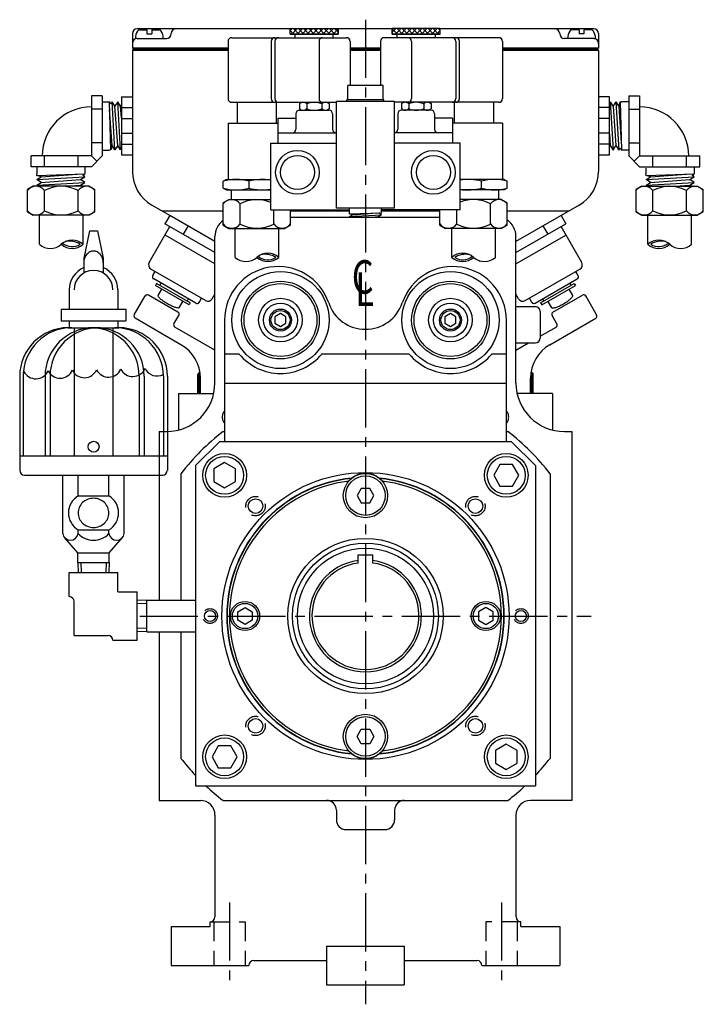
# Model space of a CAD drawing. Extents: x 11.8 to 47.3, y 8.9 to 32.7.
# Drawn here: x 38.5 to 47.3, y 8.9 to 21.5 of the extents above; entities that cross this region are included whole.
import ezdxf

# ---------------------------------------------------------------- set-up
doc = ezdxf.new("R2010")
doc.units = 0
doc.header["$LTSCALE"] = 1
doc.header["$MEASUREMENT"] = 0
doc.linetypes.add('CENTER2', pattern=[1.125, 0.75, -0.125, 0.125, -0.125])
doc.linetypes.add('HIDDEN', pattern=[0.375, 0.25, -0.125])
doc.layers.get('0').update_dxf_attribs({"linetype": 'CONTINUOUS'})
for name, color, linetype in [('01-HID', 4, 'HIDDEN'), ('01-OBJ', 10, 'CONTINUOUS'), ('02-CEN', 2, 'CENTER2'), ('02-HID', 4, 'HIDDEN'), ('02-OBJ', 80, 'CONTINUOUS'), ('03-HID', 4, 'HIDDEN'), ('03-OBJ', 221, 'CONTINUOUS'), ('04-OBJ', 8, 'CONTINUOUS'), ('05-OBJ', 32, 'CONTINUOUS'), ('07-OBJ', 142, 'CONTINUOUS'), ('08-HID', 4, 'HIDDEN'), ('08-OBJ', 160, 'CONTINUOUS'), ('14-OBJ', 153, 'CONTINUOUS'), ('DIM', 40, 'CONTINUOUS')]:
    doc.layers.add(name, color=color, linetype=linetype)
doc.styles.add('ITALICT', font='italict')

# ---------------------------------------------------------------- blocks, each defined once
blk = doc.blocks.new('*X26')
at = {"color": 0}
for p, q in [((24.528, 8.441), (24.562, 8.475)), ((24.557, 8.382), (24.65, 8.475)), ((24.676, 8.382), (24.582, 8.475)), ((24.645, 8.382), (24.739, 8.475)), ((24.764, 8.382), (24.67, 8.475)), ((24.733, 8.382), (24.827, 8.475)), ((24.853, 8.382), (24.759, 8.475)), ((24.822, 8.382), (24.916, 8.475)), ((24.941, 8.382), (24.847, 8.475)), ((24.91, 8.382), (25.004, 8.475)), ((25.029, 8.382), (24.935, 8.475)), ((24.999, 8.382), (25.092, 8.475)), ((25.118, 8.382), (25.024, 8.475)), ((25.087, 8.382), (25.181, 8.475)), ((25.206, 8.382), (25.112, 8.475)), ((25.175, 8.382), (25.269, 8.475)), ((25.294, 8.382), (25.201, 8.475)), ((25.264, 8.382), (25.353, 8.471)), ((25.353, 8.411), (25.289, 8.475)), ((24.587, 8.382), (24.528, 8.441)), ((25.352, 8.382), (25.353, 8.383))]:
    blk.add_line(p, q, dxfattribs=at)

msp = doc.modelspace()

# ---------------------------------------------------------------- linework, layer by layer
at = {"layer": '01-HID'}
for centre, start, end in [((41.225, 16.43), 139.1128, 220.8872), ((44.661, 16.43), 319.1128, 40.8872)]:
    msp.add_arc(centre, 0.125, start, end, dxfattribs=at)
at = {"layer": '01-OBJ'}
for p, q in [((41.979, 19.006), (43.901, 19.006)), ((41.979, 19.006), (43.901, 19.006)), ((41.005, 16.868), (41.005, 18.756)), ((44.88, 16.868), (44.88, 18.756)), ((40.287, 16.243), (40.287, 14.07)), ((40.287, 16.243), (40.38, 16.243)), ((45.505, 16.243), (45.599, 16.243)), ((45.599, 16.243), (45.599, 11.493)), ((40.287, 13.665), (40.287, 11.493)), ((40.287, 11.493), (40.818, 11.493)), ((45.599, 11.493), (45.068, 11.493)), ((41.005, 11.305), (41.005, 9.993)), ((42.568, 11.368), (42.568, 11.243)), ((43.318, 11.368), (43.318, 11.243)), ((44.88, 11.305), (44.88, 9.993)), ((42.693, 11.118), (43.193, 11.118)), ((40.943, 9.868), (40.943, 9.93)), ((44.943, 9.868), (44.943, 9.93)), ((40.443, 9.868), (40.443, 9.368)), ((40.443, 9.868), (40.943, 9.868)), ((44.943, 9.868), (45.443, 9.868)), ((45.443, 9.868), (45.443, 9.368)), ((41.505, 9.43), (42.443, 9.43)), ((43.442, 9.43), (44.38, 9.43)), ((40.443, 9.368), (41.443, 9.368)), ((44.443, 9.368), (45.443, 9.368))]:
    msp.add_line(p, q, dxfattribs=at)
for centre, radius, start, end in [((41.255, 18.756), 0.25, 124.6599, 180), ((44.63, 18.756), 0.25, 360, 56.7326), ((40.38, 16.868), 0.625, 270, 0), ((45.505, 16.868), 0.625, 180, 270), ((40.818, 11.305), 0.188, 0, 90), ((42.443, 11.368), 0.125, 0, 90), ((43.443, 11.368), 0.125, 90, 180), ((45.068, 11.305), 0.188, 90, 180), ((42.693, 11.243), 0.125, 180, 270), ((43.193, 11.243), 0.125, 270, 0), ((40.943, 9.993), 0.0625, 270, 0), ((44.943, 9.993), 0.0625, 180, 270), ((41.505, 9.368), 0.0625, 90, 180), ((44.38, 9.368), 0.0625, 0, 90)]:
    msp.add_arc(centre, radius, start, end, dxfattribs=at)
at = {"layer": '02-CEN'}
for p, q in [((42.943, 21.547), (42.943, 8.868)), ((40.037, 13.868), (45.849, 13.868)), ((41.193, 10.18), (41.193, 9.118)), ((44.693, 10.18), (44.693, 9.118))]:
    msp.add_line(p, q, dxfattribs=at)
at = {"layer": '02-HID'}
for p, q in [((40.943, 9.93), (41.396, 9.93)), ((40.99, 9.93), (40.99, 9.368)), ((41.396, 9.93), (41.396, 9.368)), ((44.49, 9.93), (44.49, 9.368)), ((44.943, 9.93), (44.49, 9.93)), ((44.896, 9.93), (44.896, 9.368))]:
    msp.add_line(p, q, dxfattribs=at)
at = {"layer": '02-OBJ'}
for p, q in [((41.979, 19.086), (42.736, 19.086)), ((43.149, 19.086), (43.901, 19.086)), ((39.967, 17.745), (40.108, 17.989)), ((40.529, 17.782), (40.15, 18)), ((45.356, 17.782), (45.735, 18)), ((45.918, 17.745), (45.778, 17.989)), ((40.568, 17.362), (39.978, 17.703)), ((40.478, 17.631), (40.541, 17.739)), ((45.317, 17.362), (45.907, 17.703)), ((45.407, 17.631), (45.345, 17.739)), ((41.005, 17.29), (40.49, 17.588)), ((45.193, 17.471), (45.396, 17.588)), ((44.88, 17.29), (45.043, 17.384)), ((40.818, 16.735), (40.818, 16.929)), ((45.067, 16.735), (45.067, 16.929)), ((42.443, 9.618), (43.443, 9.618)), ((42.443, 9.618), (42.443, 9.118)), ((43.443, 9.618), (43.443, 9.118)), ((42.443, 9.118), (43.443, 9.118))]:
    msp.add_line(p, q, dxfattribs=at)
at = {"layer": '02-OBJ', "const_width": 0.0312}
for points in [[(41.175, 21.164), (39.943, 21.164)], [(43.135, 21.164), (42.745, 21.164)], [(45.943, 21.164), (44.706, 21.164)]]:
    msp.add_lwpolyline(points, dxfattribs=at)
at = {"layer": '02-OBJ'}
for centre, radius in [((41.849, 17.679), 0.625), ((44.037, 17.679), 0.625), ((41.849, 17.679), 0.5), ((41.849, 17.679), 0.469), ((44.037, 17.679), 0.5), ((44.037, 17.679), 0.469), ((41.849, 17.679), 0.281), ((44.037, 17.679), 0.281), ((42.943, 13.868), 1), ((42.943, 13.868), 0.938)]:
    msp.add_circle(centre, radius, dxfattribs=at)
for centre, radius, start, end in [((40.135, 17.973), 0.0312, 60, 150), ((45.751, 17.973), 0.0312, 30, 120), ((40.514, 17.754), 0.0312, 330, 60), ((45.372, 17.754), 0.0312, 120, 210), ((39.994, 17.73), 0.0312, 150, 240), ((40.505, 17.615), 0.0312, 150, 240), ((45.38, 17.615), 0.0312, 300, 30), ((45.891, 17.73), 0.0312, 300, 30), ((40.318, 16.929), 0.5, 0, 60), ((45.567, 16.929), 0.5, 120, 180), ((42.943, 13.868), 1.781, 95.7612, 264.2388), ((42.943, 13.868), 1.75, 97.0802, 262.9198), ((42.943, 13.868), 1.781, 275.7612, 84.2388), ((42.943, 13.868), 1.75, 277.0802, 82.9198)]:
    msp.add_arc(centre, radius, start, end, dxfattribs=at)
at = {"layer": '03-HID'}
for p, q in [((39.28, 14.555), (39.285, 14.43)), ((39.605, 14.555), (39.601, 14.43)), ((40.132, 14.03), (40.005, 14.026)), ((40.132, 13.705), (40.005, 13.71))]:
    msp.add_line(p, q, dxfattribs=at)
at = {"layer": '03-OBJ'}
for p, q in [((40.005, 21.305), (39.981, 21.305)), ((40.035, 21.415), (40.13, 21.415)), ((40.13, 21.415), (40.13, 21.365)), ((40.13, 21.365), (40.193, 21.365)), ((40.193, 21.415), (40.193, 21.365)), ((40.193, 21.415), (40.288, 21.415)), ((45.693, 21.415), (45.598, 21.415)), ((45.693, 21.415), (45.693, 21.365)), ((45.755, 21.365), (45.693, 21.365)), ((45.755, 21.415), (45.755, 21.365)), ((45.85, 21.415), (45.755, 21.415)), ((45.88, 21.305), (45.904, 21.305)), ((43.631, 19.1), (43.631, 19.086)), ((39.393, 18.83), (39.318, 18.478)), ((39.393, 18.83), (39.493, 18.83)), ((39.493, 18.83), (39.568, 18.478)), ((39.318, 18.478), (39.318, 18.284)), ((39.568, 18.478), (39.568, 18.284)), ((39.13, 18.068), (39.13, 17.82)), ((39.755, 18.068), (39.755, 17.82)), ((39.028, 17.82), (39.858, 17.82)), ((39.028, 17.82), (39.028, 17.67)), ((39.858, 17.82), (39.858, 17.67)), ((39.028, 17.67), (39.858, 17.67)), ((39.13, 17.67), (39.13, 17.58)), ((39.755, 17.67), (39.755, 17.58)), ((39.118, 17.58), (39.768, 17.58)), ((39.193, 17.58), (39.193, 15.93)), ((39.693, 17.58), (39.693, 15.93)), ((40.803, 17.003), (40.784, 16.984)), ((40.812, 17.003), (40.803, 17.003)), ((40.803, 16.735), (40.803, 17.003)), ((45.073, 17.003), (45.082, 17.003)), ((45.082, 16.735), (45.082, 17.003)), ((45.082, 17.003), (45.101, 16.984)), ((38.493, 16.955), (38.493, 15.743)), ((38.537, 16.955), (38.537, 15.93)), ((38.819, 16.955), (38.819, 15.93)), ((38.883, 16.955), (38.883, 15.93)), ((40.031, 16.955), (40.031, 15.93)), ((40.095, 16.955), (40.095, 15.93)), ((40.342, 16.955), (40.342, 15.93)), ((40.393, 16.955), (40.393, 15.743)), ((40.784, 16.737), (40.784, 16.984)), ((45.101, 16.737), (45.101, 16.984)), ((40.784, 16.737), (40.786, 16.735)), ((45.101, 16.737), (45.1, 16.735)), ((38.493, 15.93), (40.393, 15.93)), ((38.555, 15.68), (40.33, 15.68)), ((39.047, 14.93), (39.047, 15.68)), ((39.245, 15.415), (39.245, 15.68)), ((39.641, 15.415), (39.641, 15.68)), ((39.839, 14.93), (39.839, 15.68)), ((39.245, 15.415), (39.641, 15.415)), ((39.245, 14.977), (39.641, 14.977)), ((39.245, 14.93), (39.245, 14.977)), ((39.641, 14.93), (39.641, 14.977)), ((39.24, 14.68), (39.07, 14.879)), ((39.645, 14.68), (39.815, 14.879)), ((39.24, 14.68), (39.645, 14.68)), ((39.24, 14.555), (39.24, 14.68)), ((39.645, 14.555), (39.645, 14.68)), ((39.24, 14.555), (39.645, 14.555)), ((39.24, 14.555), (39.244, 14.43)), ((39.645, 14.555), (39.641, 14.43)), ((39.13, 14.43), (39.755, 14.43)), ((39.13, 14.118), (39.13, 14.43)), ((39.755, 14.18), (39.755, 14.43)), ((39.755, 14.18), (40.005, 14.18)), ((40.005, 13.555), (40.005, 14.18)), ((39.193, 13.618), (39.193, 14.055)), ((40.13, 14.07), (40.005, 14.066)), ((40.13, 13.665), (40.13, 14.07)), ((40.13, 14.07), (40.755, 14.07)), ((39.193, 13.618), (39.63, 13.618)), ((40.13, 13.665), (40.005, 13.67)), ((40.13, 13.665), (40.755, 13.665)), ((39.693, 13.555), (40.005, 13.555))]:
    msp.add_line(p, q, dxfattribs=at)
msp.add_lwpolyline([(39.568, 18.414, 0.081482), (39.558, 18.474, 0.089746), (39.531, 18.523, 0.104594), (39.489, 18.557, 0.118221), (39.443, 18.568, 0.118221), (39.396, 18.557, 0.104594), (39.354, 18.523, 0.089746), (39.327, 18.474, 0.081482), (39.318, 18.414, 0.081482)], format="xyb", dxfattribs=at)
for points in [[(41.92, 17.72), (41.849, 17.762), (41.777, 17.72), (41.777, 17.638), (41.849, 17.597), (41.92, 17.638)], [(44.108, 17.72), (44.037, 17.762), (43.965, 17.72), (43.965, 17.638), (44.037, 17.597), (44.108, 17.638)], [(41.271, 15.762), (41.13, 15.843), (40.99, 15.762), (40.99, 15.599), (41.13, 15.518), (41.271, 15.599)], [(44.836, 15.54), (44.918, 15.68), (44.836, 15.821), (44.674, 15.821), (44.593, 15.68), (44.674, 15.54)], [(42.888, 15.512), (42.834, 15.418), (42.888, 15.324), (42.997, 15.324), (43.051, 15.418), (42.997, 15.512)], [(41.299, 13.922), (41.393, 13.976), (41.486, 13.922), (41.486, 13.814), (41.393, 13.76), (41.299, 13.814)], [(44.586, 13.922), (44.493, 13.976), (44.399, 13.922), (44.399, 13.814), (44.493, 13.76), (44.586, 13.814)], [(42.888, 12.224), (42.834, 12.318), (42.888, 12.412), (42.997, 12.412), (43.051, 12.318), (42.997, 12.224)], [(41.049, 12.196), (40.968, 12.055), (41.049, 11.915), (41.211, 11.915), (41.293, 12.055), (41.211, 12.196)], [(44.615, 11.974), (44.755, 11.893), (44.896, 11.974), (44.896, 12.137), (44.755, 12.218), (44.615, 12.137)]]:
    msp.add_lwpolyline(points, close=True, dxfattribs=at)
msp.add_lwpolyline([(39.245, 15.196, 0.103465), (39.259, 15.125, 0.100414), (39.303, 15.064, 0.096381), (39.366, 15.023, 0.093711), (39.443, 15.009, 0.093711), (39.519, 15.023, 0.096381), (39.583, 15.064, 0.100414), (39.626, 15.125, 0.103465), (39.641, 15.196, 0.103465), (39.626, 15.267, 0.100414), (39.583, 15.329, 0.096381), (39.519, 15.369, 0.093711), (39.443, 15.384, 0.093711), (39.366, 15.369, 0.096381), (39.303, 15.329, 0.100414), (39.259, 15.267, 0.103465)], format="xyb", close=True, dxfattribs=at)
for centre, radius in [((41.849, 17.679), 0.219), ((44.037, 17.679), 0.219), ((41.849, 17.679), 0.142), ((41.849, 17.679), 0.123), ((44.037, 17.679), 0.142), ((44.037, 17.679), 0.123), ((39.443, 16.048), 0.0705), ((41.13, 15.68), 0.281), ((41.13, 15.68), 0.244), ((44.755, 15.68), 0.281), ((44.755, 15.68), 0.244), ((42.943, 15.418), 0.285), ((42.943, 15.418), 0.254), ((41.393, 13.868), 0.188), ((41.393, 13.868), 0.163), ((44.493, 13.868), 0.188), ((44.493, 13.868), 0.163), ((42.943, 12.318), 0.285), ((42.943, 12.318), 0.254), ((41.13, 12.055), 0.281), ((41.13, 12.055), 0.244), ((44.755, 12.055), 0.281), ((44.755, 12.055), 0.244)]:
    msp.add_circle(centre, radius, dxfattribs=at)
for centre, radius, start, end in [((40.161, 21.305), 0.18, 148.0343, 180), ((40.035, 21.383), 0.0312, 90, 148.0343), ((40.288, 21.383), 0.0312, 31.9657, 90), ((40.161, 21.305), 0.18, 0, 31.9657), ((45.724, 21.305), 0.18, 148.0343, 180), ((45.598, 21.383), 0.0312, 90, 148.0343), ((45.85, 21.383), 0.0312, 31.9657, 90), ((45.724, 21.305), 0.18, 0, 31.9657), ((39.443, 18.068), 0.312, 113.5782, 180), ((39.443, 18.068), 0.25, 0, 180), ((39.443, 18.068), 0.312, 0, 66.4218), ((39.118, 16.955), 0.625, 90, 180), ((39.162, 16.955), 0.625, 90, 180), ((39.444, 16.955), 0.625, 90, 180), ((39.508, 16.955), 0.625, 90, 180), ((39.406, 16.955), 0.625, 0, 90), ((39.47, 16.955), 0.625, 0, 90), ((39.717, 16.955), 0.625, 0, 90), ((39.768, 16.955), 0.625, 0, 90), ((38.389, 17.088), 0.173, 329.5824, 335.8561), ((38.701, 17.096), 0.173, 206.8163, 335.8561), ((39.013, 17.103), 0.173, 206.8163, 335.8561), ((39.325, 17.11), 0.173, 206.8163, 335.8561), ((39.637, 17.117), 0.173, 206.8163, 335.8561), ((39.948, 17.125), 0.173, 206.8163, 335.8561), ((40.26, 17.132), 0.173, 206.8163, 298.2067), ((38.555, 15.743), 0.0625, 180, 270), ((40.33, 15.743), 0.0625, 270, 0), ((39.374, 15.196), 0.254, 120.5102, 239.4898), ((39.512, 15.196), 0.254, 300.5102, 59.4898), ((39.146, 14.944), 0.0999, 187.6862, 352.3138), ((39.443, 15.114), 0.27, 222.7842, 317.2158), ((39.74, 14.944), 0.0999, 187.6862, 352.3138), ((39.13, 14.055), 0.0625, 0, 90), ((39.63, 13.555), 0.0625, 0, 90)]:
    msp.add_arc(centre, radius, start, end, dxfattribs=at)
at = {"layer": '04-OBJ'}
for p, q in [((44.88, 17.852), (45.13, 17.852)), ((45.193, 17.789), (45.193, 17.447)), ((44.88, 17.384), (45.13, 17.384)), ((40.537, 16.735), (40.991, 16.735)), ((40.537, 16.735), (40.537, 16.263)), ((45.349, 16.735), (44.894, 16.735)), ((45.349, 16.735), (45.349, 16.263))]:
    msp.add_line(p, q, dxfattribs=at)
for centre, start, end in [((45.13, 17.789), 0, 90), ((45.13, 17.447), 270, 0)]:
    msp.add_arc(centre, 0.0625, start, end, dxfattribs=at)
at = {"layer": '05-OBJ'}
for p, q in [((41.974, 21.43), (40.005, 21.43)), ((43.288, 21.43), (42.593, 21.43)), ((45.88, 21.43), (43.906, 21.43)), ((39.943, 21.367), (39.943, 21.18)), ((40.005, 21.305), (40.38, 21.305)), ((40.443, 21.367), (40.443, 21.367)), ((45.443, 21.367), (45.443, 21.367)), ((45.88, 21.305), (45.505, 21.305)), ((45.943, 21.367), (45.943, 21.18)), ((41.175, 21.18), (39.943, 21.18)), ((43.135, 21.18), (42.745, 21.18)), ((45.943, 21.18), (44.706, 21.18)), ((39.943, 21.148), (39.943, 19.593)), ((41.175, 21.148), (39.943, 21.148)), ((43.135, 21.148), (42.745, 21.148)), ((45.943, 21.148), (44.706, 21.148)), ((45.943, 21.148), (45.943, 19.593)), ((40.425, 19.026), (40.193, 19.16)), ((45.693, 19.16), (44.88, 18.691)), ((40.322, 19.086), (41.113, 19.086)), ((40.425, 19.026), (40.362, 18.918)), ((41.005, 18.691), (40.425, 19.026)), ((44.767, 19.086), (45.564, 19.086)), ((45.46, 19.026), (45.523, 18.918)), ((41.005, 18.547), (40.362, 18.918)), ((44.88, 18.547), (45.523, 18.918)), ((40.16, 18.422), (40.425, 18.882)), ((41.005, 18.402), (40.363, 18.773)), ((40.659, 18.891), (40.597, 18.783)), ((44.88, 18.402), (45.523, 18.773)), ((45.226, 18.891), (45.289, 18.783)), ((45.726, 18.422), (45.46, 18.882)), ((40.886, 17.93), (40.182, 18.336)), ((40.205, 18.251), (40.237, 18.305)), ((44.999, 17.93), (45.703, 18.336)), ((45.68, 18.251), (45.649, 18.305)), ((40.758, 17.896), (40.217, 18.208)), ((40.255, 18.15), (40.24, 18.123)), ((40.688, 17.9), (40.255, 18.15)), ((40.311, 18.153), (40.296, 18.126)), ((45.127, 17.896), (45.669, 18.208)), ((45.197, 17.9), (45.63, 18.15)), ((45.574, 18.153), (45.589, 18.126)), ((45.63, 18.15), (45.646, 18.123)), ((40.673, 17.873), (40.24, 18.123)), ((40.274, 17.995), (40.321, 18.076)), ((40.971, 17.953), (41.005, 18.011)), ((44.914, 17.953), (44.88, 18.011)), ((45.213, 17.873), (45.646, 18.123)), ((45.611, 17.995), (45.564, 18.076)), ((40.545, 17.838), (40.591, 17.92)), ((40.663, 17.95), (40.648, 17.923)), ((40.688, 17.9), (40.673, 17.873)), ((40.801, 17.907), (40.832, 17.961)), ((45.085, 17.907), (45.053, 17.961)), ((45.197, 17.9), (45.213, 17.873)), ((45.222, 17.95), (45.238, 17.923)), ((45.341, 17.838), (45.294, 17.92)), ((41.11, 16.243), (41.13, 16.243)), ((44.755, 16.243), (44.775, 16.243)), ((40.568, 15.701), (40.568, 14.07)), ((45.318, 15.701), (45.318, 12.035)), ((40.568, 13.665), (40.568, 12.035)), ((41.11, 11.493), (44.775, 11.493))]:
    msp.add_line(p, q, dxfattribs=at)
for points in [[(40.545, 17.838, -0.287816), (40.536, 17.834, -0.063192), (40.494, 17.842, -0.028693), (40.451, 17.86, -0.020666), (40.394, 17.889, -0.020666), (40.339, 17.924, -0.028693), (40.302, 17.953, -0.063192), (40.274, 17.985, -0.287816), (40.274, 17.995, -0.287816)], [(45.341, 17.838, 0.287816), (45.35, 17.834, 0.063192), (45.391, 17.842, 0.028693), (45.435, 17.86, 0.020666), (45.492, 17.889, 0.020666), (45.546, 17.924, 0.028693), (45.583, 17.953, 0.063192), (45.611, 17.985, 0.287816), (45.611, 17.995, 0.287816)]]:
    msp.add_lwpolyline(points, format="xyb", dxfattribs=at)
for centre, radius, start, end in [((40.005, 21.367), 0.0625, 90, 180), ((40.505, 21.367), 0.0625, 90, 180), ((45.38, 21.367), 0.0625, 0, 90), ((45.88, 21.367), 0.0625, 0, 90), ((40.005, 21.242), 0.0625, 90, 180), ((40.38, 21.367), 0.0625, 270, 0), ((45.505, 21.367), 0.0625, 180, 270), ((45.88, 21.242), 0.0625, 0, 90), ((40.443, 19.593), 0.5, 180, 240), ((45.443, 19.593), 0.5, 300, 0), ((40.214, 18.39), 0.0625, 150, 240), ((45.672, 18.39), 0.0625, 300, 30), ((40.232, 18.235), 0.0312, 150, 240), ((45.653, 18.235), 0.0312, 300, 30), ((40.774, 17.923), 0.0312, 240, 330), ((40.917, 17.984), 0.0625, 240, 330), ((44.968, 17.984), 0.0625, 210, 300), ((45.112, 17.923), 0.0312, 210, 300), ((42.943, 13.868), 3, 127.6585, 142.3415), ((42.943, 13.868), 3, 37.6585, 52.3415), ((42.943, 13.868), 3, 217.6585, 223.1834), ((42.943, 13.868), 3, 316.8166, 322.3415), ((42.943, 13.868), 3, 226.8166, 232.3415), ((42.943, 13.868), 3, 307.6585, 313.1834)]:
    msp.add_arc(centre, radius, start, end, dxfattribs=at)
at = {"layer": '07-OBJ'}
msp.add_line((44.767, 18.903), (44.694, 18.86), dxfattribs=at)
at = {"layer": '08-HID'}
for centre, radius in [((41.528, 15.283), 0.125), ((44.358, 15.283), 0.125), ((40.943, 13.868), 0.095), ((44.943, 13.868), 0.095), ((41.528, 12.453), 0.125), ((44.358, 12.453), 0.125)]:
    msp.add_circle(centre, radius, dxfattribs=at)
at = {"layer": '08-OBJ'}
for p, q in [((41.13, 17.68), (41.13, 16.117)), ((44.755, 17.68), (44.755, 16.117)), ((41.13, 17.242), (41.318, 17.242)), ((42.379, 17.242), (43.506, 17.242)), ((44.567, 17.242), (44.755, 17.242)), ((41.13, 16.867), (44.755, 16.867)), ((41.068, 16.117), (40.755, 15.805)), ((41.068, 16.117), (44.818, 16.117)), ((41.13, 16.117), (44.755, 16.117)), ((44.818, 16.117), (45.13, 15.805)), ((40.755, 15.805), (40.755, 11.68)), ((45.13, 15.805), (45.13, 11.68)), ((42.848, 14.654), (43.037, 14.654)), ((42.848, 14.55), (42.848, 14.654)), ((43.037, 14.55), (43.037, 14.654)), ((40.755, 11.68), (45.13, 11.68))]:
    msp.add_line(p, q, dxfattribs=at)
for centre, radius in [((42.943, 13.868), 1.848), ((41.528, 15.283), 0.0938), ((44.358, 15.283), 0.0938), ((42.943, 13.868), 0.875), ((40.943, 13.868), 0.0713), ((44.943, 13.868), 0.0713), ((41.528, 12.453), 0.0938), ((44.358, 12.453), 0.0938)]:
    msp.add_circle(centre, radius, dxfattribs=at)
for centre, radius, start, end in [((41.818, 17.68), 0.688, 18.6717, 180), ((44.068, 17.68), 0.688, 0, 161.3283), ((42.943, 18.06), 0.5, 198.6717, 341.3283), ((41.849, 17.679), 0.688, 219.4672, 320.5328), ((44.037, 17.679), 0.688, 219.4672, 320.5328), ((42.943, 13.868), 1.785, 95.7062, 264.2938), ((42.943, 15.418), 0.287, 51.8794, 128.1206), ((42.943, 13.868), 1.785, 275.7062, 84.2938), ((42.943, 13.868), 0.72, 97.5379, 82.4621), ((42.943, 13.868), 0.689, 97.8818, 82.1182), ((42.943, 12.318), 0.287, 231.8794, 308.1206)]:
    msp.add_arc(centre, radius, start, end, dxfattribs=at)
at = {"layer": '14-OBJ'}
for p, q in [((41.974, 21.433), (42.593, 21.433)), ((41.974, 21.362), (41.974, 21.433)), ((42.593, 21.362), (42.593, 21.433)), ((43.906, 21.433), (43.288, 21.433)), ((43.288, 21.362), (43.288, 21.433)), ((43.906, 21.362), (43.906, 21.433)), ((41.221, 21.315), (42.698, 21.315)), ((41.974, 21.362), (42.593, 21.362)), ((42.037, 21.315), (42.037, 21.362)), ((42.529, 21.315), (42.529, 21.362)), ((44.659, 21.315), (43.182, 21.315)), ((43.906, 21.362), (43.288, 21.362)), ((43.351, 21.315), (43.351, 21.362)), ((43.843, 21.315), (43.843, 21.362)), ((41.175, 21.268), (41.175, 20.53)), ((41.729, 21.268), (41.729, 20.53)), ((41.776, 21.268), (41.776, 20.53)), ((42.345, 21.268), (42.345, 20.53)), ((42.745, 21.268), (42.745, 20.7)), ((43.135, 21.268), (43.135, 20.7)), ((43.535, 21.268), (43.535, 20.53)), ((44.105, 21.268), (44.105, 20.53)), ((44.151, 21.268), (44.151, 20.53)), ((44.706, 21.268), (44.706, 20.53)), ((43.17, 20.7), (42.715, 20.7)), ((42.715, 20.515), (42.715, 20.7)), ((43.17, 20.515), (43.17, 20.7)), ((39.415, 20.567), (39.415, 19.792)), ((39.553, 20.567), (39.415, 20.567)), ((39.553, 20.567), (39.553, 19.792)), ((39.802, 20.555), (39.943, 20.555)), ((39.802, 20.555), (39.802, 19.805)), ((46.083, 20.555), (45.943, 20.555)), ((46.083, 19.805), (46.083, 20.555)), ((46.332, 20.567), (46.471, 20.567)), ((46.332, 20.567), (46.332, 19.792)), ((46.471, 20.567), (46.471, 19.792)), ((39.553, 20.491), (39.647, 20.491)), ((39.666, 19.872), (39.647, 20.491)), ((39.665, 20.463), (39.647, 20.491)), ((39.683, 20.491), (39.665, 20.463)), ((39.719, 19.872), (39.683, 20.491)), ((39.719, 20.435), (39.683, 20.491)), ((39.755, 20.491), (39.719, 20.435)), ((39.755, 19.928), (39.719, 20.435)), ((39.791, 19.872), (39.755, 20.491)), ((39.791, 20.435), (39.755, 20.491)), ((39.802, 20.452), (39.791, 20.435)), ((39.802, 20.282), (39.791, 20.435)), ((39.802, 20.414), (39.943, 20.414)), ((41.221, 20.483), (42.568, 20.483)), ((41.291, 20.483), (41.291, 20.214)), ((41.795, 20.483), (41.795, 20.214)), ((42.093, 20.467), (42.122, 20.483)), ((42.093, 20.467), (42.093, 20.432)), ((42.093, 20.432), (42.093, 20.397)), ((42.122, 20.483), (42.446, 20.483)), ((42.189, 20.463), (42.189, 20.432)), ((42.189, 20.432), (42.189, 20.401)), ((42.38, 20.463), (42.38, 20.432)), ((42.38, 20.432), (42.38, 20.401)), ((42.475, 20.466), (42.446, 20.483)), ((42.475, 20.466), (42.475, 20.432)), ((42.475, 20.432), (42.475, 20.398)), ((43.318, 20.495), (42.568, 20.495)), ((42.568, 19.12), (42.568, 20.495)), ((43.18, 20.515), (42.705, 20.515)), ((42.705, 20.495), (42.705, 20.515)), ((43.18, 20.495), (43.18, 20.515)), ((43.318, 19.12), (43.318, 20.495)), ((44.659, 20.483), (43.318, 20.483)), ((43.405, 20.466), (43.435, 20.483)), ((43.405, 20.466), (43.405, 20.432)), ((43.405, 20.432), (43.405, 20.398)), ((43.758, 20.483), (43.435, 20.483)), ((43.5, 20.463), (43.5, 20.432)), ((43.5, 20.432), (43.5, 20.401)), ((43.692, 20.463), (43.692, 20.432)), ((43.692, 20.432), (43.692, 20.401)), ((43.787, 20.467), (43.758, 20.483)), ((43.787, 20.467), (43.787, 20.432)), ((43.787, 20.432), (43.787, 20.397)), ((44.085, 20.483), (44.085, 20.214)), ((44.589, 20.483), (44.589, 20.214)), ((46.083, 20.414), (45.943, 20.414)), ((46.094, 20.487), (46.13, 19.868)), ((46.094, 20.487), (46.13, 20.431)), ((46.13, 20.431), (46.166, 20.487)), ((46.13, 20.431), (46.166, 19.925)), ((46.166, 20.487), (46.202, 19.868)), ((46.166, 20.487), (46.202, 20.431)), ((46.202, 20.431), (46.219, 20.487)), ((46.202, 20.431), (46.235, 19.967)), ((46.219, 20.487), (46.238, 20.491)), ((46.219, 20.487), (46.238, 19.868)), ((46.332, 20.491), (46.238, 20.491)), ((39.553, 20.396), (39.415, 20.396)), ((39.683, 19.928), (39.65, 20.392)), ((42.048, 20.334), (42.048, 20.136)), ((42.093, 20.397), (42.122, 20.381)), ((42.094, 20.381), (42.473, 20.381)), ((42.122, 20.381), (42.446, 20.381)), ((42.475, 20.398), (42.446, 20.381)), ((42.52, 20.334), (42.52, 20.136)), ((43.36, 20.334), (43.36, 20.136)), ((43.405, 20.398), (43.435, 20.381)), ((43.786, 20.381), (43.407, 20.381)), ((43.758, 20.381), (43.435, 20.381)), ((43.787, 20.397), (43.758, 20.381)), ((43.833, 20.334), (43.833, 20.136)), ((46.332, 20.396), (46.471, 20.396)), ((39.802, 20.273), (39.943, 20.273)), ((41.174, 20.214), (41.815, 20.214)), ((41.174, 20.214), (41.174, 19.49)), ((41.815, 20.277), (42.048, 20.277)), ((41.815, 20.277), (41.815, 19.956)), ((44.065, 20.277), (43.833, 20.277)), ((44.065, 20.277), (44.065, 19.956)), ((44.706, 20.214), (44.065, 20.214)), ((44.706, 20.214), (44.706, 19.49)), ((46.083, 20.273), (45.943, 20.273)), ((39.802, 20.086), (39.943, 20.086)), ((41.815, 20.09), (42.568, 20.09)), ((44.065, 20.09), (43.318, 20.09)), ((46.083, 20.086), (45.943, 20.086)), ((46.083, 20.077), (46.094, 19.925)), ((39.553, 19.963), (39.415, 19.963)), ((39.683, 19.928), (39.666, 19.872)), ((39.719, 19.872), (39.683, 19.928)), ((39.755, 19.928), (39.719, 19.872)), ((39.791, 19.872), (39.755, 19.928)), ((39.802, 19.945), (39.943, 19.945)), ((41.724, 19.956), (42.568, 19.956)), ((41.724, 19.1), (41.724, 19.956)), ((44.161, 19.956), (43.318, 19.956)), ((44.161, 19.1), (44.161, 19.956)), ((46.083, 19.945), (45.943, 19.945)), ((46.083, 19.908), (46.094, 19.925)), ((46.094, 19.925), (46.13, 19.868)), ((46.13, 19.868), (46.166, 19.925)), ((46.166, 19.925), (46.202, 19.868)), ((46.332, 19.963), (46.471, 19.963)), ((39.415, 19.792), (38.64, 19.792)), ((38.64, 19.653), (38.64, 19.792)), ((38.811, 19.653), (38.811, 19.792)), ((39.244, 19.653), (39.244, 19.792)), ((39.553, 19.792), (39.415, 19.653)), ((39.415, 19.792), (39.484, 19.723)), ((39.553, 19.868), (39.647, 19.868)), ((39.666, 19.872), (39.647, 19.868)), ((39.802, 19.805), (39.943, 19.805)), ((45.943, 19.805), (46.083, 19.805)), ((46.202, 19.868), (46.22, 19.896)), ((46.22, 19.896), (46.238, 19.868)), ((46.332, 19.868), (46.238, 19.868)), ((46.332, 19.792), (46.471, 19.653)), ((46.471, 19.792), (46.401, 19.723)), ((46.471, 19.792), (47.245, 19.792)), ((46.641, 19.653), (46.641, 19.792)), ((46.648, 19.792), (47.245, 19.792)), ((47.075, 19.653), (47.075, 19.792)), ((47.075, 19.653), (47.075, 19.792)), ((47.245, 19.653), (47.245, 19.792)), ((47.245, 19.653), (47.245, 19.792)), ((39.415, 19.653), (38.64, 19.653)), ((38.711, 19.653), (38.711, 19.56)), ((39.333, 19.653), (39.333, 19.56)), ((46.471, 19.653), (47.245, 19.653)), ((46.602, 19.653), (47.245, 19.653)), ((46.641, 19.653), (46.641, 19.697)), ((47.175, 19.653), (47.175, 19.56)), ((38.715, 19.541), (38.711, 19.56)), ((38.715, 19.541), (39.333, 19.56)), ((38.771, 19.524), (38.715, 19.541)), ((38.771, 19.524), (39.234, 19.557)), ((39.305, 19.542), (39.333, 19.56)), ((39.333, 19.524), (39.305, 19.542)), ((46.552, 19.635), (46.552, 19.56)), ((46.556, 19.541), (46.552, 19.56)), ((46.556, 19.541), (47.175, 19.56)), ((46.612, 19.524), (46.556, 19.541)), ((46.612, 19.524), (47.075, 19.557)), ((47.146, 19.542), (47.175, 19.56)), ((47.175, 19.524), (47.146, 19.542)), ((38.668, 19.402), (38.594, 19.359)), ((39.386, 19.402), (38.668, 19.402)), ((38.715, 19.488), (39.333, 19.524)), ((38.715, 19.488), (38.771, 19.524)), ((38.771, 19.452), (38.715, 19.488)), ((38.715, 19.416), (39.333, 19.452)), ((38.715, 19.416), (38.771, 19.452)), ((38.715, 19.416), (38.732, 19.402)), ((38.771, 19.452), (39.277, 19.488)), ((39.087, 19.402), (39.277, 19.416)), ((39.277, 19.488), (39.333, 19.524)), ((39.333, 19.452), (39.277, 19.488)), ((39.277, 19.416), (39.333, 19.452)), ((39.298, 19.402), (39.277, 19.416)), ((39.386, 19.402), (39.46, 19.359)), ((41.153, 19.49), (41.113, 19.467)), ((41.113, 19.377), (41.113, 19.467)), ((41.153, 19.49), (41.724, 19.49)), ((41.444, 19.377), (41.444, 19.467)), ((44.727, 19.49), (44.161, 19.49)), ((44.437, 19.377), (44.437, 19.467)), ((44.727, 19.49), (44.767, 19.467)), ((44.767, 19.377), (44.767, 19.467)), ((46.499, 19.402), (46.425, 19.359)), ((46.499, 19.402), (47.217, 19.402)), ((46.556, 19.488), (47.175, 19.524)), ((46.556, 19.488), (46.612, 19.524)), ((46.612, 19.452), (46.556, 19.488)), ((46.556, 19.416), (47.175, 19.452)), ((46.556, 19.416), (46.612, 19.452)), ((46.556, 19.416), (46.57, 19.402)), ((46.612, 19.452), (47.118, 19.488)), ((46.928, 19.402), (47.118, 19.416)), ((47.118, 19.488), (47.175, 19.524)), ((47.175, 19.452), (47.118, 19.488)), ((47.118, 19.416), (47.175, 19.452)), ((47.139, 19.402), (47.118, 19.416)), ((47.217, 19.402), (47.291, 19.359)), ((38.594, 19.073), (38.594, 19.359)), ((38.811, 19.087), (38.811, 19.346)), ((39.244, 19.087), (39.244, 19.346)), ((39.46, 19.073), (39.46, 19.359)), ((41.113, 19.377), (41.153, 19.354)), ((41.153, 19.354), (41.724, 19.354)), ((41.22, 19.231), (41.22, 19.354)), ((44.727, 19.354), (44.161, 19.354)), ((44.66, 19.231), (44.66, 19.354)), ((44.767, 19.377), (44.727, 19.354)), ((46.425, 19.073), (46.425, 19.359)), ((46.641, 19.087), (46.641, 19.346)), ((47.075, 19.087), (47.075, 19.346)), ((47.291, 19.073), (47.291, 19.359)), ((41.187, 19.231), (41.113, 19.189)), ((41.113, 18.903), (41.113, 19.189)), ((41.187, 19.231), (41.724, 19.231)), ((41.329, 18.916), (41.329, 19.175)), ((44.693, 19.231), (44.161, 19.231)), ((44.551, 18.916), (44.551, 19.175)), ((44.693, 19.231), (44.767, 19.189)), ((44.767, 18.903), (44.767, 19.189)), ((38.594, 19.073), (38.668, 19.031)), ((39.387, 19.031), (38.668, 19.031)), ((38.746, 18.655), (38.746, 19.03)), ((39.309, 18.655), (39.309, 19.03)), ((39.46, 19.073), (39.387, 19.031)), ((41.724, 19.1), (42.736, 19.1)), ((41.762, 18.916), (41.762, 19.1)), ((41.979, 18.903), (41.979, 19.1)), ((43.318, 19.12), (42.568, 19.12)), ((42.728, 19.1), (42.736, 19.1)), ((42.736, 19.047), (42.736, 19.12)), ((42.736, 19.047), (43.149, 19.06)), ((42.774, 19.036), (42.736, 19.047)), ((42.736, 19.012), (43.149, 19.036)), ((42.736, 19.012), (42.774, 19.036)), ((42.774, 19.036), (43.083, 19.058)), ((43.111, 19.012), (43.149, 19.036)), ((43.149, 19.036), (43.113, 19.058)), ((43.149, 19.06), (43.149, 19.12)), ((44.161, 19.1), (43.149, 19.1)), ((43.349, 19.1), (43.349, 19.086)), ((43.901, 18.903), (43.901, 19.1)), ((44.118, 18.916), (44.118, 19.1)), ((46.425, 19.073), (46.498, 19.031)), ((46.498, 19.031), (47.218, 19.031)), ((46.577, 18.655), (46.577, 19.03)), ((47.139, 18.655), (47.139, 19.03)), ((47.291, 19.073), (47.218, 19.031)), ((41.113, 18.903), (41.186, 18.86)), ((41.979, 18.903), (41.905, 18.86)), ((42.745, 19.006), (42.736, 19.012)), ((43.03, 19.006), (43.111, 19.012)), ((43.12, 19.006), (43.111, 19.012)), ((43.901, 18.903), (43.975, 18.86)), ((41.186, 18.86), (41.905, 18.86)), ((41.265, 18.485), (41.265, 18.86)), ((41.827, 18.485), (41.827, 18.86)), ((44.694, 18.86), (43.975, 18.86)), ((44.053, 18.485), (44.053, 18.86)), ((44.615, 18.485), (44.615, 18.86)), ((44.417, 18.44), (44.405, 18.432))]:
    msp.add_line(p, q, dxfattribs=at)
for points in [[(41.974, 21.433), (42.593, 21.433), (42.593, 21.362), (42.529, 21.362), (42.037, 21.362), (41.974, 21.362), (41.974, 21.433)], [(43.906, 21.433), (43.288, 21.433), (43.288, 21.362), (43.351, 21.362), (43.843, 21.362), (43.906, 21.362), (43.906, 21.433)]]:
    msp.add_lwpolyline(points, dxfattribs=at)
for centre, radius in [((42.068, 19.581), 0.281), ((42.068, 19.581), 0.219), ((43.817, 19.581), 0.281), ((43.817, 19.581), 0.219)]:
    msp.add_circle(centre, radius, dxfattribs=at)
for centre, radius, start, end in [((41.221, 21.268), 0.0469, 90, 180), ((41.776, 21.268), 0.0469, 90, 180), ((41.822, 21.268), 0.0469, 90, 180), ((42.392, 21.268), 0.0469, 90, 180), ((42.698, 21.268), 0.0469, 0, 90), ((43.182, 21.268), 0.0469, 90, 180), ((43.488, 21.268), 0.0469, 360, 90), ((44.058, 21.268), 0.0469, 360, 90), ((44.105, 21.268), 0.0469, 360, 90), ((44.659, 21.268), 0.0469, 360, 90), ((39.415, 19.792), 0.632, 90, 180), ((41.221, 20.53), 0.0469, 180, 270), ((41.776, 20.53), 0.0469, 180, 270), ((41.822, 20.53), 0.0469, 180, 270), ((42.141, 20.418), 0.0655, 43.1466, 136.8534), ((42.284, 20.256), 0.227, 65.1486, 114.8514), ((42.392, 20.53), 0.0469, 180, 270), ((42.427, 20.418), 0.0655, 43.1466, 136.8534), ((43.453, 20.418), 0.0655, 43.1466, 136.8534), ((43.488, 20.53), 0.0469, 270, 360), ((43.596, 20.256), 0.227, 65.1486, 114.8514), ((43.739, 20.418), 0.0655, 43.1466, 136.8534), ((44.058, 20.53), 0.0469, 270, 360), ((44.105, 20.53), 0.0469, 270, 360), ((44.659, 20.53), 0.0469, 270, 360), ((46.471, 19.792), 0.632, 360, 90), ((42.094, 20.334), 0.0469, 90, 180), ((42.141, 20.446), 0.0655, 223.1466, 316.8534), ((42.284, 20.607), 0.227, 245.1486, 294.8514), ((42.427, 20.446), 0.0655, 223.1466, 316.8534), ((42.473, 20.334), 0.0469, 0, 90), ((43.407, 20.334), 0.0469, 90, 180), ((43.453, 20.446), 0.0655, 223.1466, 316.8534), ((43.596, 20.607), 0.227, 245.1486, 294.8514), ((43.739, 20.446), 0.0655, 223.1466, 316.8534), ((43.786, 20.334), 0.0469, 0, 90), ((42.001, 20.136), 0.0469, 270, 360), ((42.567, 20.136), 0.0469, 180, 270), ((43.313, 20.136), 0.0469, 270, 360), ((43.879, 20.136), 0.0469, 180, 270), ((38.702, 19.267), 0.134, 36.1102, 143.8898), ((39.027, 18.945), 0.456, 61.6526, 118.3474), ((39.352, 19.267), 0.134, 36.1102, 143.8898), ((41.278, 18.863), 0.626, 74.6984, 105.3016), ((41.62, 18.776), 0.713, 81.6552, 104.3673), ((44.26, 18.776), 0.713, 75.6327, 97.9356), ((44.602, 18.863), 0.626, 74.6984, 105.3016), ((46.533, 19.267), 0.134, 36.1102, 143.8898), ((46.858, 18.945), 0.456, 61.6526, 118.3474), ((47.183, 19.267), 0.134, 36.1102, 143.8898), ((41.278, 19.981), 0.626, 254.6984, 285.3016), ((41.62, 20.068), 0.713, 255.6327, 278.3448), ((44.26, 20.068), 0.713, 262.0644, 284.3673), ((44.602, 19.981), 0.626, 254.6984, 285.3016), ((41.221, 19.096), 0.134, 36.1102, 143.8898), ((41.546, 18.774), 0.456, 67.0343, 118.3474), ((44.334, 18.774), 0.456, 61.6526, 112.2797), ((44.659, 19.096), 0.134, 36.1102, 143.8898), ((38.702, 19.166), 0.134, 216.1102, 323.8898), ((39.027, 19.488), 0.456, 241.6526, 298.3474), ((39.352, 19.166), 0.134, 216.1102, 323.8898), ((46.533, 19.166), 0.134, 216.1102, 323.8898), ((46.858, 19.488), 0.456, 241.6526, 298.3474), ((47.183, 19.166), 0.134, 216.1102, 323.8898), ((41.221, 18.995), 0.134, 216.1102, 323.8898), ((41.546, 19.317), 0.456, 241.6526, 298.3474), ((41.871, 18.995), 0.134, 216.1102, 323.8898), ((44.009, 18.995), 0.134, 216.1102, 323.8898), ((44.334, 19.317), 0.456, 241.6526, 298.3474), ((44.659, 18.995), 0.134, 216.1102, 323.8898), ((38.886, 18.812), 0.21, 228.1897, 311.8103), ((39.168, 18.496), 0.212, 48.3483, 131.6517), ((39.168, 18.813), 0.212, 228.3483, 311.6517), ((39.168, 18.813), 0.189, 229.5931, 302.8716), ((39.135, 18.455), 0.241, 56.0526, 103.2262), ((46.718, 18.496), 0.212, 48.3483, 131.6517), ((46.718, 18.813), 0.212, 228.3483, 311.6517), ((46.75, 18.455), 0.241, 76.7738, 123.9474), ((46.718, 18.813), 0.189, 237.1284, 310.4069), ((46.999, 18.812), 0.21, 228.1897, 311.8103), ((41.686, 18.327), 0.212, 48.3483, 131.6517), ((41.654, 18.285), 0.241, 56.0526, 103.2262), ((44.194, 18.327), 0.212, 48.3483, 131.6517), ((44.226, 18.285), 0.241, 76.7738, 123.9474), ((41.405, 18.642), 0.21, 228.1897, 311.8103), ((41.686, 18.644), 0.212, 228.3483, 311.6517), ((41.686, 18.644), 0.189, 229.5931, 302.8716), ((44.194, 18.644), 0.212, 228.3483, 311.6517), ((44.194, 18.644), 0.189, 237.1284, 310.4069), ((44.475, 18.642), 0.21, 228.1897, 311.8103)]:
    msp.add_arc(centre, radius, start, end, dxfattribs=at)

# ---------------------------------------------------------------- block references
at = {"layer": '14-OBJ', "xscale": 0.75, "yscale": 0.75, "zscale": 0.75}
msp.add_blockref('*X26', (23.578, 15.076), dxfattribs=at)
at = {"layer": '14-OBJ', "xscale": -0.75, "yscale": 0.75, "zscale": 0.75, "rotation": 359.9999999999995}
msp.add_blockref('*X26', (62.302, 15.076), dxfattribs=at)

# ---------------------------------------------------------------- texts
at = {"layer": 'DIM', "style": 'ITALICT', "width": 0.75}
for s, p in [('C', (42.767, 18.019)), ('L', (42.812, 17.861))]:
    msp.add_text(s, height=0.431, dxfattribs=at).set_placement(p)

doc.saveas('drawing.dxf')
